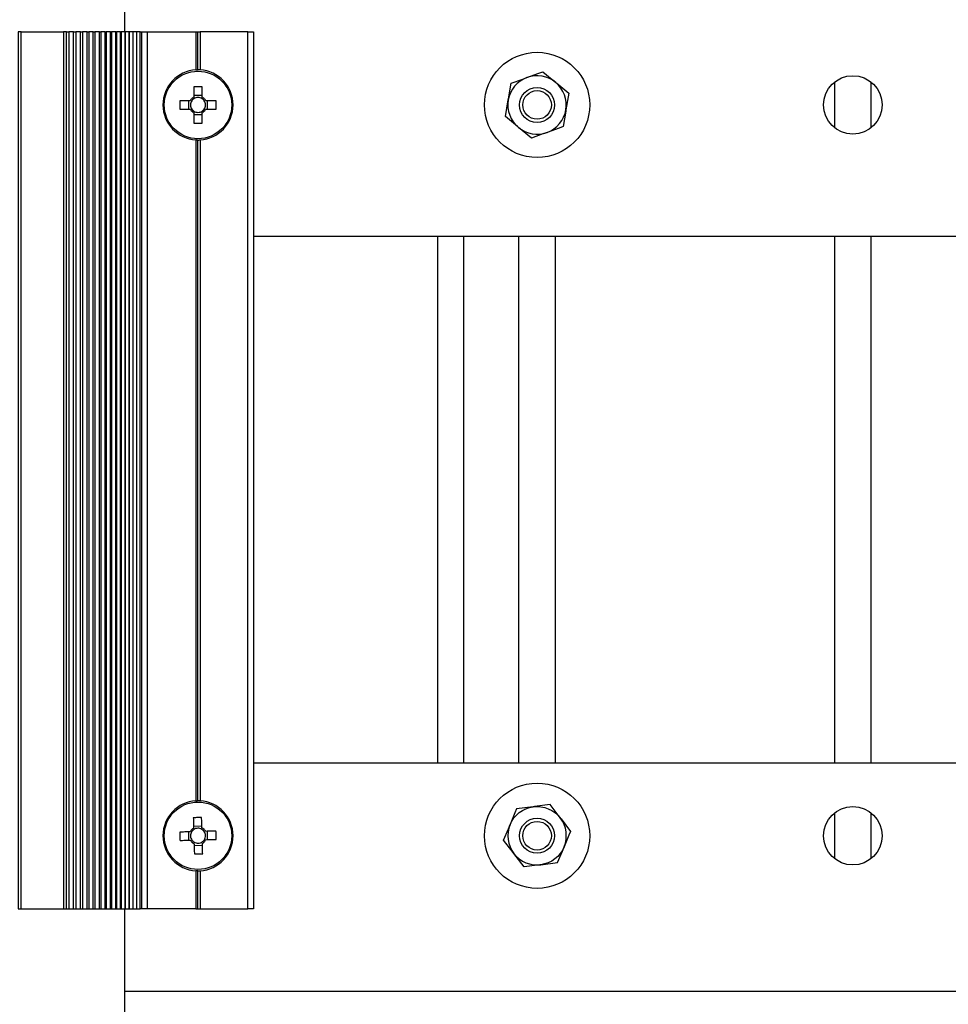
# Model space of a CAD drawing. Units: millimetres. Extents: x 1001.4 to 1018, y 500.1 to 511.8.
# Drawn here: x 1011 to 1011.5, y 508.8 to 509.4 of the extents above; entities that cross this region are included whole.
import ezdxf

# ---------------------------------------------------------------- set-up
doc = ezdxf.new("R2010")
doc.units = ezdxf.units.MM
doc.layers.add('PDF _Геометрия', color=7, linetype='Continuous')

msp = doc.modelspace()

# ---------------------------------------------------------------- linework, layer by layer
at = {"layer": 'PDF _Геометрия', "lineweight": 25}
for points in [[(1011.050203243135, 509.3528356452989), (1011.050203243135, 509.5168773119655), (1011.050161576469, 509.5168773119655), (1011.049286576469, 509.5168773119655), (1011.047244909802, 509.5168773119655), (1011.044064354247, 509.5168773119655), (1011.039800465358, 509.5168773119655), (1011.034508798691, 509.5168773119655), (1011.028258798691, 509.5168773119655), (1011.02114768758, 509.5168773119655), (1011.01327268758, 509.5168773119655), (1011.004744909802, 509.5168773119655), (1010.995661576469, 509.5168773119655), (1010.986189354247, 509.5168773119655)], [(1010.991967132024, 509.3528356452989), (1011.015744909802, 509.3528356452989)], [(1011.017383798691, 509.3528356452989), (1011.01752268758, 509.3528356452989), (1011.01777268758, 509.3528356452989), (1011.01802268758, 509.3528356452989), (1011.018258798691, 509.3528356452989), (1011.018508798691, 509.3528356452989), (1011.018758798691, 509.3528356452989), (1011.018758798691, 508.86069675641), (1011.019342132024, 508.86069675641), (1011.019981020913, 508.86069675641), (1011.020592132024, 508.86069675641), (1011.021064354247, 508.86069675641), (1011.021342132024, 508.86069675641), (1011.021383798691, 508.86069675641), (1011.021383798691, 509.3528356452989), (1011.021342132024, 509.3528356452989), (1011.021064354247, 509.3528356452989), (1011.020592132024, 509.3528356452989), (1011.019981020913, 509.3528356452989), (1011.019342132024, 509.3528356452989), (1011.018758798691, 509.3528356452989)], [(1011.021383798691, 509.3528356452989), (1011.021453243135, 509.3528356452989), (1011.021689354247, 509.3528356452989), (1011.021925465358, 509.3528356452989), (1011.022175465358, 509.3528356452989), (1011.022411576469, 509.3528356452989), (1011.02264768758, 509.3528356452989), (1011.02264768758, 508.86069675641), (1011.023231020913, 508.86069675641), (1011.023869909802, 508.86069675641), (1011.024481020913, 508.86069675641), (1011.024939354246, 508.86069675641), (1011.025203243135, 508.86069675641), (1011.025231020913, 508.86069675641), (1011.025231020913, 509.3528356452989), (1011.025203243135, 509.3528356452989), (1011.024939354246, 509.3528356452989), (1011.024481020913, 509.3528356452989), (1011.023869909802, 509.3528356452989), (1011.023231020913, 509.3528356452989), (1011.02264768758, 509.3528356452989)], [(1011.025231020913, 509.3528356452989), (1011.025467132024, 509.3528356452989), (1011.025689354247, 509.3528356452989), (1011.025925465358, 509.3528356452989), (1011.02614768758, 509.3528356452989), (1011.026383798691, 509.3528356452989), (1011.026383798691, 508.86069675641), (1011.026981020913, 508.86069675641), (1011.027619909802, 508.86069675641), (1011.028203243135, 508.86069675641), (1011.028661576469, 508.86069675641), (1011.02889768758, 508.86069675641), (1011.028925465358, 508.86069675641), (1011.028925465358, 509.3528356452989), (1011.02889768758, 509.3528356452989), (1011.028661576469, 509.3528356452989), (1011.028203243135, 509.3528356452989), (1011.027619909802, 509.3528356452989), (1011.026981020913, 509.3528356452989), (1011.026383798691, 509.3528356452989)], [(1011.028925465358, 509.3528356452989), (1011.029078243135, 509.3528356452989), (1011.029300465358, 509.3528356452989), (1011.02952268758, 509.3528356452989), (1011.029744909802, 509.3528356452989), (1011.029953243135, 509.3528356452989), (1011.029953243135, 508.86069675641), (1011.030564354247, 508.86069675641), (1011.031203243135, 508.86069675641), (1011.031786576469, 508.86069675641), (1011.032217132024, 508.86069675641), (1011.032453243135, 508.86069675641), (1011.032467132024, 508.86069675641), (1011.032467132024, 509.3528356452989), (1011.032453243135, 509.3528356452989), (1011.032217132024, 509.3528356452989), (1011.031786576469, 509.3528356452989), (1011.031203243135, 509.3528356452989), (1011.030564354247, 509.3528356452989), (1011.029953243135, 509.3528356452989)], [(1011.032467132024, 509.3528356452989), (1011.032536576469, 509.3528356452989), (1011.032744909802, 509.3528356452989), (1011.032967132024, 509.3528356452989), (1011.033175465358, 509.3528356452989), (1011.033383798691, 509.3528356452989), (1011.033383798691, 508.86069675641), (1011.033981020913, 508.86069675641), (1011.034619909802, 508.86069675641), (1011.035203243135, 508.86069675641), (1011.035619909802, 508.86069675641), (1011.035828243135, 508.86069675641), (1011.035842132024, 508.86069675641), (1011.035842132024, 509.3528356452989), (1011.035828243135, 509.3528356452989), (1011.035619909802, 509.3528356452989), (1011.035203243135, 509.3528356452989), (1011.034619909802, 509.3528356452989), (1011.033981020913, 509.3528356452989), (1011.033383798691, 509.3528356452989)], [(1011.035842132024, 509.3528356452989), (1011.036036576469, 509.3528356452989), (1011.036244909802, 509.3528356452989), (1011.036439354247, 509.3528356452989), (1011.036633798691, 509.3528356452989), (1011.036633798691, 508.86069675641), (1011.037244909802, 508.86069675641), (1011.037883798691, 508.86069675641), (1011.038453243135, 508.86069675641), (1011.038869909802, 508.86069675641), (1011.039064354247, 508.86069675641), (1011.039064354247, 509.3528356452989), (1011.038869909802, 509.3528356452989), (1011.038453243135, 509.3528356452989), (1011.037883798691, 509.3528356452989), (1011.037244909802, 509.3528356452989), (1011.036633798691, 509.3528356452989)], [(1011.039064354247, 509.3528356452989), (1011.039161576469, 509.3528356452989), (1011.039356020913, 509.3528356452989), (1011.039536576469, 509.3528356452989), (1011.039731020913, 509.3528356452989), (1011.039731020913, 508.86069675641), (1011.040342132024, 508.86069675641), (1011.040981020913, 508.86069675641), (1011.041550465358, 508.86069675641), (1011.041939354247, 508.86069675641), (1011.042119909802, 508.86069675641), (1011.042119909802, 509.3528356452989), (1011.041939354247, 509.3528356452989), (1011.041550465358, 509.3528356452989), (1011.040981020913, 509.3528356452989), (1011.040342132024, 509.3528356452989), (1011.039731020913, 509.3528356452989)], [(1011.042119909802, 509.3528356452989), (1011.042300465358, 509.3528356452989), (1011.042481020913, 509.3528356452989), (1011.042661576469, 509.3528356452989), (1011.042661576469, 508.86069675641), (1011.043286576469, 508.86069675641), (1011.043911576469, 508.86069675641), (1011.044467132024, 508.86069675641), (1011.044842132024, 508.86069675641), (1011.045008798691, 508.86069675641), (1011.045008798691, 509.3528356452989), (1011.044842132024, 509.3528356452989), (1011.044467132024, 509.3528356452989), (1011.043911576469, 509.3528356452989), (1011.043286576469, 509.3528356452989), (1011.042661576469, 509.3528356452989)], [(1011.045008798691, 509.3528356452989), (1011.045078243135, 509.3528356452989), (1011.045244909802, 509.3528356452989), (1011.045411576469, 509.3528356452989), (1011.045411576469, 508.86069675641), (1011.046036576469, 508.86069675641), (1011.046675465358, 508.86069675641), (1011.047217132024, 508.86069675641), (1011.047578243135, 508.86069675641), (1011.047717132024, 508.86069675641), (1011.047717132024, 509.3528356452989), (1011.047578243135, 509.3528356452989), (1011.047217132024, 509.3528356452989), (1011.046675465358, 509.3528356452989), (1011.046036576469, 509.3528356452989), (1011.045411576469, 509.3528356452989)], [(1011.047717132024, 509.3528356452989), (1011.047842132024, 509.3528356452989), (1011.048008798691, 509.3528356452989), (1011.048008798691, 508.86069675641), (1011.048633798691, 508.86069675641), (1011.049258798691, 508.86069675641), (1011.049786576469, 508.86069675641), (1011.05014768758, 508.86069675641), (1011.050258798691, 508.86069675641), (1011.050258798691, 509.3528356452989), (1011.05014768758, 509.3528356452989), (1011.049786576469, 509.3528356452989), (1011.049258798691, 509.3528356452989), (1011.048633798691, 509.3528356452989), (1011.048008798691, 509.3528356452989)], [(1011.054828243135, 508.86069675641), (1011.055356020913, 508.86069675641), (1011.055967132024, 508.86069675641), (1011.056467132024, 508.86069675641), (1011.05677268758, 508.86069675641), (1011.056842132024, 508.86069675641), (1011.056842132024, 509.3528356452989), (1011.05677268758, 509.3528356452989), (1011.056467132024, 509.3528356452989), (1011.055967132024, 509.3528356452989), (1011.055356020913, 509.3528356452989), (1011.054828243135, 509.3528356452989)], [(1011.056842132024, 508.86069675641), (1011.057244909802, 508.86069675641), (1011.057842132024, 508.86069675641), (1011.058342132024, 508.86069675641), (1011.058619909802, 508.86069675641), (1011.058689354247, 508.86069675641), (1011.058689354247, 509.3528356452989), (1011.058619909802, 509.3528356452989), (1011.058342132024, 509.3528356452989), (1011.057842132024, 509.3528356452989), (1011.057244909802, 509.3528356452989), (1011.056842132024, 509.3528356452989)], [(1011.058689354247, 509.3528356452989), (1011.058758798691, 509.3528356452989), (1011.058994909802, 509.3528356452989), (1011.059231020913, 509.3528356452989), (1011.059467132024, 509.3528356452989), (1011.059467132024, 508.86069675641), (1011.059231020913, 508.86069675641), (1011.058994909802, 508.86069675641), (1011.058758798691, 508.86069675641), (1011.058689354247, 508.86069675641)], [(1011.059467132024, 509.3528356452989), (1011.059633798691, 509.3528356452989), (1011.05989768758, 509.3528356452989), (1011.060217132024, 509.3528356452989), (1011.060619909802, 509.3528356452989), (1011.061078243135, 509.3528356452989), (1011.061578243135, 509.3528356452989), (1011.062119909802, 509.3528356452989), (1011.062661576469, 509.3528356452989), (1011.062661576469, 508.86069675641), (1011.062119909802, 508.86069675641), (1011.061578243135, 508.86069675641), (1011.061078243135, 508.86069675641), (1011.060619909802, 508.86069675641), (1011.060217132024, 508.86069675641), (1011.05989768758, 508.86069675641), (1011.059633798691, 508.86069675641), (1011.059467132024, 508.86069675641)], [(1011.062661576469, 509.3528356452989), (1011.090064354246, 509.3528356452989), (1011.090064354246, 509.3314745341877), (1011.090439354247, 509.3314884230766), (1011.090828243135, 509.3315023119656), (1011.091203243135, 509.3315023119656)], [(1011.090064354246, 509.3528356452989), (1011.091203243135, 509.3528356452989)], [(1011.091203243135, 508.8820300897433), (1011.091592132024, 508.8820300897433), (1011.091981020913, 508.8820439786322), (1011.092356020913, 508.8820578675211), (1011.092356020913, 508.86069675641), (1011.119092132024, 508.86069675641), (1011.119092132024, 509.3528356452989), (1011.092356020913, 509.3528356452989), (1011.092356020913, 509.3314745341877), (1011.091981020913, 509.3314884230766), (1011.091592132024, 509.3315023119656), (1011.091203243135, 509.3315023119656), (1011.091203243135, 509.3528356452989), (1011.092356020913, 509.3528356452989)], [(1011.119092132024, 509.3528356452989), (1011.119731020913, 509.3528356452989), (1011.120356020913, 509.3528356452989), (1011.120925465358, 509.3528356452989), (1011.121411576469, 509.3528356452989), (1011.121828243135, 509.3528356452989), (1011.122133798691, 509.3528356452989), (1011.122314354247, 509.3528356452989), (1011.122369909802, 509.3528356452989), (1011.122369909802, 508.86069675641), (1011.122314354247, 508.86069675641), (1011.122133798691, 508.86069675641), (1011.121828243135, 508.86069675641), (1011.121411576469, 508.86069675641), (1011.120925465358, 508.86069675641), (1011.120356020913, 508.86069675641), (1011.119731020913, 508.86069675641), (1011.119092132024, 508.86069675641)], [(1011.448494909802, 509.29894675641), (1011.448494909802, 509.32469675641)], [(1011.468828243135, 509.32469675641), (1011.468828243135, 509.29894675641)], [(1011.093536576469, 509.3171550897433), (1011.088883798691, 509.3171550897433)], [(1011.085883798691, 509.3141550897433), (1011.085883798691, 509.3094884230766)], [(1011.096536576469, 509.3094884230766), (1011.096536576469, 509.3141550897433)], [(1011.088883798691, 509.3064884230766), (1011.093536576469, 509.3064884230766)], [(1011.091203243135, 509.2921412008544), (1011.090828243135, 509.2921412008544), (1011.090439354247, 509.2921550897433), (1011.090064354246, 509.2921689786322), (1011.090064354246, 508.9213634230766), (1011.090439354247, 508.9213912008544), (1011.090828243135, 508.9213912008544), (1011.091203243135, 508.9214050897433)], [(1011.794953243135, 509.2380023119655), (1011.122369909802, 509.2380023119655)], [(1011.225717132024, 508.9427245341877), (1011.225717132024, 509.2380023119655)], [(1011.240231020913, 509.2380023119655), (1011.240231020913, 508.9427245341877)], [(1011.271328243135, 508.9427245341877), (1011.271328243135, 509.2380023119655)], [(1011.291661576469, 509.2380023119655), (1011.291661576469, 508.9427245341877)], [(1011.448494909802, 508.9427245341877), (1011.448494909802, 509.2380023119655)], [(1011.468828243135, 509.2380023119655), (1011.468828243135, 508.9427245341877)], [(1011.122369909802, 508.9427245341877), (1011.794953243135, 508.9427245341877)], [(1011.448494909802, 508.8888495341877), (1011.448494909802, 508.9145856452989)], [(1011.468828243135, 508.9145856452989), (1011.468828243135, 508.8888495341877)], [(1011.093383798691, 508.9071134230766), (1011.088717132024, 508.9069745341877)], [(1011.085814354247, 508.9038912008544), (1011.085953243135, 508.8992245341877)], [(1011.096606020913, 508.8995439786322), (1011.096467132024, 508.90419675641)], [(1011.089036576469, 508.89632175641), (1011.093689354247, 508.8964606452989)], [(1011.090064354246, 508.86069675641), (1011.091203243135, 508.86069675641), (1011.091203243135, 508.8820300897433), (1011.090828243135, 508.8820300897433), (1011.090439354247, 508.8820439786322), (1011.090064354246, 508.8820578675211), (1011.090064354246, 508.86069675641), (1011.062661576469, 508.86069675641)], [(1010.991967132024, 508.86069675641), (1011.015744909802, 508.86069675641)], [(1011.017383798691, 508.86069675641), (1011.01752268758, 508.86069675641), (1011.01777268758, 508.86069675641), (1011.01802268758, 508.86069675641), (1011.018258798691, 508.86069675641), (1011.018508798691, 508.86069675641), (1011.018758798691, 508.86069675641)], [(1011.021383798691, 508.86069675641), (1011.021453243135, 508.86069675641), (1011.021689354247, 508.86069675641), (1011.021925465358, 508.86069675641), (1011.022175465358, 508.86069675641), (1011.022411576469, 508.86069675641), (1011.02264768758, 508.86069675641)], [(1011.025231020913, 508.86069675641), (1011.025467132024, 508.86069675641), (1011.025689354247, 508.86069675641), (1011.025925465358, 508.86069675641), (1011.02614768758, 508.86069675641), (1011.026383798691, 508.86069675641)], [(1011.028925465358, 508.86069675641), (1011.029078243135, 508.86069675641), (1011.029300465358, 508.86069675641), (1011.02952268758, 508.86069675641), (1011.029744909802, 508.86069675641), (1011.029953243135, 508.86069675641)], [(1011.032467132024, 508.86069675641), (1011.032536576469, 508.86069675641), (1011.032744909802, 508.86069675641), (1011.032967132024, 508.86069675641), (1011.033175465358, 508.86069675641), (1011.033383798691, 508.86069675641)], [(1011.035842132024, 508.86069675641), (1011.036036576469, 508.86069675641), (1011.036244909802, 508.86069675641), (1011.036439354247, 508.86069675641), (1011.036633798691, 508.86069675641)], [(1011.039064354247, 508.86069675641), (1011.039161576469, 508.86069675641), (1011.039356020913, 508.86069675641), (1011.039536576469, 508.86069675641), (1011.039731020913, 508.86069675641)], [(1011.042119909802, 508.86069675641), (1011.042300465358, 508.86069675641), (1011.042481020913, 508.86069675641), (1011.042661576469, 508.86069675641)], [(1011.045008798691, 508.86069675641), (1011.045078243135, 508.86069675641), (1011.045244909802, 508.86069675641), (1011.045411576469, 508.86069675641)], [(1011.047717132024, 508.86069675641), (1011.047842132024, 508.86069675641), (1011.048008798691, 508.86069675641)], [(1011.050203243135, 506.9857106452989), (1011.050203243135, 508.86069675641)], [(1011.091203243135, 508.86069675641), (1011.092356020913, 508.86069675641)], [(1011.867133798691, 508.8142523119655), (1011.050203243135, 508.8142523119655)]]:
    msp.add_lwpolyline(points, dxfattribs=at)
for points in [[(1010.991967132024, 508.86069675641), (1010.991967132024, 509.3528356452989), (1010.99164768758, 509.3528356452989), (1010.991342132024, 509.3528356452989), (1010.991050465358, 509.3528356452989), (1010.990800465358, 509.3528356452989), (1010.990606020913, 509.3528356452989), (1010.990453243135, 509.3528356452989), (1010.990356020913, 509.3528356452989), (1010.990328243135, 509.3528356452989), (1010.990328243135, 508.86069675641), (1010.990356020913, 508.86069675641), (1010.990453243135, 508.86069675641), (1010.990606020913, 508.86069675641), (1010.990800465358, 508.86069675641), (1010.991050465358, 508.86069675641), (1010.991342132024, 508.86069675641), (1010.99164768758, 508.86069675641)], [(1011.017383798691, 508.86069675641), (1011.017383798691, 509.3528356452989), (1011.017300465358, 509.3528356452989), (1011.017064354246, 509.3528356452989), (1011.016703243135, 509.3528356452989), (1011.016244909802, 509.3528356452989), (1011.015744909802, 509.3528356452989), (1011.015744909802, 508.86069675641), (1011.016244909802, 508.86069675641), (1011.016703243135, 508.86069675641), (1011.017064354246, 508.86069675641), (1011.017300465358, 508.86069675641)], [(1011.052633798691, 509.3528356452989), (1011.052536576469, 509.3528356452989), (1011.052189354246, 509.3528356452989), (1011.051675465358, 509.3528356452989), (1011.051050465358, 509.3528356452989), (1011.050411576469, 509.3528356452989), (1011.050411576469, 508.86069675641), (1011.051050465358, 508.86069675641), (1011.051675465358, 508.86069675641), (1011.052189354246, 508.86069675641), (1011.052536576469, 508.86069675641), (1011.052633798691, 508.86069675641)], [(1011.054828243135, 509.3528356452989), (1011.054744909802, 509.3528356452989), (1011.054425465358, 509.3528356452989), (1011.053911576469, 509.3528356452989), (1011.053286576469, 509.3528356452989), (1011.052661576469, 509.3528356452989), (1011.052661576469, 508.86069675641), (1011.053286576469, 508.86069675641), (1011.053911576469, 508.86069675641), (1011.054425465358, 508.86069675641), (1011.054744909802, 508.86069675641), (1011.054828243135, 508.86069675641)], [(1011.265328243135, 509.3146134230767), (1011.265453243135, 509.3152800897433), (1011.266939354246, 509.32394675641), (1011.273411576469, 509.32632175641), (1011.275828243135, 509.3272106452989), (1011.273869909802, 509.3263495341877), (1011.272036576469, 509.3252245341877), (1011.270369909802, 509.3238773119655), (1011.26889768758, 509.32232175641), (1011.267633798691, 509.3205856452989), (1011.266606020913, 509.31869675641), (1011.265842132024, 509.31669675641), (1011.265328243135, 509.3146134230767), (1011.265106020913, 509.3124745341877), (1011.265161576469, 509.3103356452988), (1011.265494909802, 509.3082106452989), (1011.266106020913, 509.3061550897433), (1011.266967132024, 509.30419675641), (1011.268092132024, 509.3023634230767), (1011.269439354247, 509.30069675641), (1011.270994909802, 509.2992106452988), (1011.272731020913, 509.2979606452989), (1011.274619909802, 509.2969328675211), (1011.276619909802, 509.2961550897433), (1011.278703243135, 509.2956550897433), (1011.280842132024, 509.2954328675211), (1011.282981020913, 509.2954884230766), (1011.285106020913, 509.29582175641), (1011.287161576469, 509.2964189786322), (1011.284744909802, 509.2955300897433), (1011.27827268758, 509.2931550897433), (1011.270994909802, 509.2992106452988), (1011.270481020913, 509.2996412008544), (1011.263717132024, 509.3052800897433)], [(1011.29927268758, 509.3183634230766), (1011.297661576469, 509.3090300897433), (1011.297883798691, 509.3111550897433), (1011.297828243135, 509.3133078675211), (1011.297494909802, 509.3154189786322), (1011.29689768758, 509.3174884230766), (1011.29602268758, 509.3194467564099), (1011.29489768758, 509.3212800897433), (1011.293550465358, 509.32294675641), (1011.291994909802, 509.3244189786322), (1011.290258798691, 509.3256828675211), (1011.288383798691, 509.3267106452989), (1011.286369909802, 509.3274884230767), (1011.284286576469, 509.3279884230766), (1011.282161576469, 509.3282106452988), (1011.280008798691, 509.3281550897433), (1011.27789768758, 509.3278217564099), (1011.275828243135, 509.3272106452989), (1011.282481020913, 509.3296550897433), (1011.284717132024, 509.3304884230766), (1011.291994909802, 509.3244189786322), (1011.29252268758, 509.3239884230766)], [(1011.088883798691, 509.3074328675211), (1011.088883798691, 509.30669675641), (1011.088883798691, 509.3059745341877), (1011.088883798691, 509.3052523119655), (1011.088883798691, 509.3045162008544), (1011.088883798691, 509.3038078675211), (1011.088883798691, 509.3030856452988), (1011.088883798691, 509.3023773119655), (1011.088883798691, 509.3016689786322), (1011.089467132024, 509.3016550897433), (1011.090050465358, 509.3016412008544), (1011.090619909802, 509.3016412008544), (1011.091203243135, 509.3016412008544), (1011.091786576469, 509.3016412008544), (1011.092369909802, 509.3016412008544), (1011.092953243135, 509.3016550897433), (1011.093536576469, 509.3016689786322), (1011.093536576469, 509.3023773119655), (1011.093536576469, 509.3030856452988), (1011.093536576469, 509.3038078675211), (1011.093536576469, 509.3045162008544), (1011.093536576469, 509.3052523119655), (1011.093536576469, 509.3059745341877), (1011.093536576469, 509.30669675641), (1011.093536576469, 509.3074328675211), (1011.093856020913, 509.3076134230766), (1011.094161576469, 509.30782175641), (1011.094453243135, 509.3080578675211), (1011.094717132024, 509.3083078675211), (1011.094967132024, 509.3085717564099), (1011.095203243135, 509.3088634230766), (1011.095411576469, 509.3091689786322), (1011.095592132024, 509.3094884230766), (1011.096328243135, 509.3094884230766), (1011.097064354247, 509.3094884230766), (1011.097786576469, 509.3094884230766), (1011.098508798691, 509.3094884230766), (1011.099231020913, 509.3094884230766), (1011.099939354247, 509.3094884230766), (1011.10064768758, 509.3094884230766), (1011.101356020913, 509.3094884230766), (1011.101369909802, 509.31007175641), (1011.101383798691, 509.3106550897433), (1011.101383798691, 509.3112384230766), (1011.10139768758, 509.31182175641), (1011.101383798691, 509.3124050897433), (1011.101383798691, 509.3129884230767), (1011.101369909802, 509.3135717564099), (1011.101356020913, 509.3141550897433), (1011.10064768758, 509.3141550897433), (1011.099939354247, 509.3141550897433), (1011.099231020913, 509.3141550897433), (1011.098508798691, 509.3141550897433), (1011.097786576469, 509.3141550897433), (1011.097064354247, 509.3141550897433), (1011.096328243135, 509.3141550897433), (1011.095592132024, 509.3141550897433), (1011.095411576469, 509.3144745341878), (1011.095203243135, 509.3147800897433), (1011.094967132024, 509.3150578675211), (1011.094717132024, 509.3153356452989), (1011.094453243135, 509.3155856452989), (1011.094161576469, 509.3158078675211), (1011.093856020913, 509.3160300897433), (1011.093536576469, 509.3162106452988), (1011.093536576469, 509.3169328675211), (1011.093536576469, 509.3176689786322), (1011.093536576469, 509.3183912008544), (1011.093536576469, 509.3191134230767), (1011.093536576469, 509.3198356452988), (1011.093536576469, 509.3205439786322), (1011.093536576469, 509.3212662008544), (1011.093536576469, 509.3219606452989), (1011.092953243135, 509.3219884230766), (1011.092369909802, 509.3219884230766), (1011.091786576469, 509.3220023119655), (1011.091203243135, 509.3220023119655), (1011.090619909802, 509.3220023119655), (1011.090050465358, 509.3219884230766), (1011.089467132024, 509.3219884230766), (1011.088883798691, 509.3219606452989), (1011.088883798691, 509.3212662008544), (1011.088883798691, 509.3205439786322), (1011.088883798691, 509.3198356452988), (1011.088883798691, 509.3191134230767), (1011.088883798691, 509.3183912008544), (1011.088883798691, 509.3176689786322), (1011.088883798691, 509.3169328675211), (1011.088883798691, 509.3162106452988), (1011.088564354247, 509.3160300897433), (1011.088258798691, 509.3158078675211), (1011.087967132024, 509.3155856452989), (1011.087689354247, 509.3153356452989), (1011.087439354246, 509.3150578675211), (1011.087217132024, 509.3147800897433), (1011.087008798691, 509.3144745341878), (1011.086814354246, 509.3141550897433), (1011.086092132024, 509.3141550897433), (1011.085356020913, 509.3141550897433), (1011.084633798691, 509.3141550897433), (1011.083911576469, 509.3141550897433), (1011.083189354247, 509.3141550897433), (1011.082481020913, 509.3141550897433), (1011.08177268758, 509.3141550897433), (1011.081064354247, 509.3141550897433), (1011.081050465358, 509.3135717564099), (1011.081036576469, 509.3129884230767), (1011.08102268758, 509.3124050897433), (1011.08102268758, 509.31182175641), (1011.08102268758, 509.3112384230766), (1011.081036576469, 509.3106550897433), (1011.081050465358, 509.31007175641), (1011.081064354247, 509.3094884230766), (1011.08177268758, 509.3094884230766), (1011.082481020913, 509.3094884230766), (1011.083189354247, 509.3094884230766), (1011.083911576469, 509.3094884230766), (1011.084633798691, 509.3094884230766), (1011.085356020913, 509.3094884230766), (1011.086092132024, 509.3094884230766), (1011.086814354246, 509.3094884230766), (1011.087008798691, 509.3091689786322), (1011.087217132024, 509.3088634230766), (1011.087439354246, 509.3085717564099), (1011.087689354247, 509.3083078675211), (1011.087967132024, 509.3080578675211), (1011.088258798691, 509.30782175641), (1011.088564354247, 509.3076134230766)], [(1011.094703243135, 509.3094884230766), (1011.095008798691, 509.3100300897433), (1011.095231020913, 509.3105995341878), (1011.095369909802, 509.3112106452988), (1011.095411576469, 509.31182175641), (1011.095369909802, 509.3124328675211), (1011.095231020913, 509.3130300897433), (1011.095008798691, 509.3136134230766), (1011.094703243135, 509.3141550897433), (1011.094592132024, 509.31432175641), (1011.094453243135, 509.3144884230766), (1011.094328243135, 509.3146412008544), (1011.094175465358, 509.3147939786322), (1011.094036576469, 509.3149328675211), (1011.093869909802, 509.31507175641), (1011.093703243135, 509.31519675641), (1011.093536576469, 509.31532175641), (1011.092994909802, 509.3156134230766), (1011.092425465358, 509.3158356452989), (1011.091828243135, 509.3159745341878), (1011.091203243135, 509.3160162008544), (1011.090592132024, 509.3159745341878), (1011.089994909802, 509.3158356452989), (1011.089411576469, 509.3156134230766), (1011.088883798691, 509.31532175641), (1011.088703243135, 509.31519675641), (1011.088550465358, 509.31507175641), (1011.088383798691, 509.3149328675211), (1011.088244909802, 509.3147939786322), (1011.088092132024, 509.3146412008544), (1011.087967132024, 509.3144884230766), (1011.087828243135, 509.31432175641), (1011.087717132024, 509.3141550897433), (1011.087411576469, 509.3136134230766), (1011.087189354247, 509.3130300897433), (1011.087050465358, 509.3124328675211), (1011.087008798691, 509.31182175641), (1011.087050465358, 509.3112106452988), (1011.087189354247, 509.3105995341878), (1011.087411576469, 509.3100300897433), (1011.087717132024, 509.3094884230766), (1011.087828243135, 509.30932175641), (1011.087967132024, 509.3091550897433), (1011.088092132024, 509.3090023119655), (1011.088244909802, 509.3088495341877), (1011.088383798691, 509.3087106452988), (1011.088550465358, 509.3085717564099), (1011.088703243135, 509.30844675641), (1011.088883798691, 509.30832175641), (1011.089411576469, 509.3080162008544), (1011.089994909802, 509.3077939786322), (1011.090592132024, 509.3076689786322), (1011.091203243135, 509.3076134230766), (1011.091828243135, 509.3076689786322), (1011.092425465358, 509.3077939786322), (1011.092994909802, 509.3080162008544), (1011.093536576469, 509.30832175641), (1011.093703243135, 509.30844675641), (1011.093869909802, 509.3085717564099), (1011.094036576469, 509.3087106452988), (1011.094175465358, 509.3088495341877), (1011.094328243135, 509.3090023119655), (1011.094453243135, 509.3091550897433), (1011.094592132024, 509.30932175641)], [(1011.297661576469, 509.3090300897433), (1011.297550465358, 509.3083634230766), (1011.296050465358, 509.29969675641), (1011.293800465358, 509.2988634230766), (1011.287161576469, 509.2964189786322), (1011.289119909802, 509.2972939786322), (1011.290953243135, 509.2984189786322), (1011.292619909802, 509.2997662008544), (1011.294106020913, 509.3013217564099), (1011.295356020913, 509.3030578675211), (1011.296383798691, 509.3049328675211), (1011.297161576469, 509.30694675641)], [(1011.092356020913, 509.2921689786322), (1011.092356020913, 508.9213634230766), (1011.091981020913, 508.9213912008544), (1011.091592132024, 508.9213912008544), (1011.091203243135, 508.9214050897433), (1011.091203243135, 509.2921412008544), (1011.091592132024, 509.2921412008544), (1011.091981020913, 509.2921550897433)], [(1011.288758798691, 508.9192106452988), (1011.280036576469, 508.91807175641), (1011.279369909802, 508.9179745341877), (1011.269967132024, 508.9167523119655), (1011.269050465358, 508.9145300897433), (1011.266342132024, 508.9080023119655), (1011.267300465358, 508.9099189786322), (1011.268481020913, 508.9117106452989), (1011.26989768758, 508.91332175641), (1011.27152268758, 508.9147384230766), (1011.273300465358, 508.9159189786322), (1011.275231020913, 508.9168773119655), (1011.277258798691, 508.9175578675211), (1011.279369909802, 508.9179745341877), (1011.281508798691, 508.9181134230766), (1011.28364768758, 508.9179745341877), (1011.285744909802, 508.9175578675211), (1011.287786576469, 508.9168634230766), (1011.289703243135, 508.9159189786322), (1011.291494909802, 508.9147245341878), (1011.293106020913, 508.9133078675211), (1011.29452268758, 508.91169675641), (1011.294925465358, 508.9111550897433), (1011.30027268758, 508.9041828675211), (1011.299356020913, 508.9019745341877), (1011.29664768758, 508.8954328675211), (1011.295703243135, 508.8935023119655), (1011.294508798691, 508.8917245341877), (1011.293092132024, 508.8901134230766), (1011.291481020913, 508.88869675641), (1011.289689354247, 508.8875023119655), (1011.28777268758, 508.8865578675211), (1011.285731020913, 508.8858634230766), (1011.283633798691, 508.88544675641), (1011.282967132024, 508.8853634230766), (1011.274244909802, 508.8842106452989), (1011.268481020913, 508.8917384230766), (1011.268064354246, 508.8922662008544), (1011.262717132024, 508.8992523119655), (1011.265356020913, 508.9056134230767), (1011.266342132024, 508.9080023119655), (1011.26564768758, 508.9059606452989), (1011.265231020913, 508.9038634230766), (1011.265092132024, 508.9017245341877), (1011.265231020913, 508.8995856452989), (1011.26564768758, 508.8974745341877), (1011.266342132024, 508.89544675641), (1011.267286576469, 508.8935162008544), (1011.268481020913, 508.8917384230766), (1011.26989768758, 508.8901134230766), (1011.271508798691, 508.8887106452988), (1011.273286576469, 508.8875162008544), (1011.275217132024, 508.8865578675211), (1011.277244909802, 508.8858773119655), (1011.279356020913, 508.88544675641), (1011.281494909802, 508.8853078675211), (1011.283633798691, 508.88544675641), (1011.29302268758, 508.8866828675211), (1011.295661576469, 508.8930439786322), (1011.29664768758, 508.8954328675211), (1011.297342132024, 508.8974606452988), (1011.297758798691, 508.89957175641), (1011.29789768758, 508.9017106452989), (1011.297758798691, 508.9038495341878), (1011.297342132024, 508.9059606452989), (1011.296661576469, 508.9079884230766), (1011.295703243135, 508.9099050897433), (1011.29452268758, 508.91169675641)], [(1011.089008798691, 508.8972662008544), (1011.089036576469, 508.8965300897433), (1011.089050465358, 508.8957939786322), (1011.089078243135, 508.8950717564099), (1011.089092132024, 508.8943495341878), (1011.089119909802, 508.8936273119655), (1011.089133798691, 508.8929189786322), (1011.089161576469, 508.8922106452989), (1011.089175465358, 508.8915023119655), (1011.089758798691, 508.8915023119655), (1011.090342132024, 508.8915162008544), (1011.090925465358, 508.8915162008544), (1011.091508798691, 508.8915300897433), (1011.092092132024, 508.8915578675211), (1011.092675465358, 508.8915856452988), (1011.093258798691, 508.8916134230766), (1011.093842132024, 508.8916412008544), (1011.093814354247, 508.8923495341878), (1011.093800465358, 508.8930578675211), (1011.09377268758, 508.8937662008544), (1011.093744909802, 508.8944884230766), (1011.093731020913, 508.8952106452988), (1011.093703243135, 508.8959328675211), (1011.093689354247, 508.8966689786322), (1011.093661576469, 508.8973912008544), (1011.093981020913, 508.8975856452989), (1011.09427268758, 508.8978078675211), (1011.094564354246, 508.8980439786322), (1011.094828243135, 508.8983078675211), (1011.095064354246, 508.8985856452989), (1011.095286576469, 508.8988773119655), (1011.095494909802, 508.89919675641), (1011.095661576469, 508.8995162008544), (1011.09639768758, 508.8995439786322), (1011.097119909802, 508.8995578675211), (1011.097842132024, 508.8995856452989), (1011.098564354246, 508.8995995341878), (1011.099286576469, 508.8996273119655), (1011.100008798691, 508.8996412008544), (1011.100717132024, 508.8996689786322), (1011.101425465358, 508.8996828675211), (1011.101411576469, 508.9002662008544), (1011.101411576469, 508.9008495341877), (1011.10139768758, 508.9014328675211), (1011.101383798691, 508.9020162008544), (1011.101369909802, 508.9025995341877), (1011.101342132024, 508.9031828675211), (1011.101314354246, 508.9037662008544), (1011.101286576469, 508.9043356452988), (1011.100578243135, 508.90432175641), (1011.099869909802, 508.9042939786322), (1011.09914768758, 508.9042800897433), (1011.098439354246, 508.9042523119655), (1011.097717132024, 508.9042384230767), (1011.096981020913, 508.9042106452989), (1011.096258798691, 508.90419675641), (1011.09552268758, 508.9041689786322), (1011.095328243135, 508.9044884230767), (1011.095119909802, 508.9047800897433), (1011.094869909802, 508.90507175641), (1011.094619909802, 508.9053356452989), (1011.094342132024, 508.90557175641), (1011.094050465358, 508.9057939786322), (1011.093731020913, 508.9059884230766), (1011.093411576469, 508.9061689786322), (1011.093383798691, 508.9069050897433), (1011.093369909802, 508.9076273119655), (1011.093342132024, 508.9083495341877), (1011.093328243135, 508.90907175641), (1011.093300465358, 508.9097939786322), (1011.093286576469, 508.9105162008544), (1011.093258798691, 508.9112245341877), (1011.093244909802, 508.9119189786322), (1011.092661576469, 508.9119189786322), (1011.092078243135, 508.9119189786322), (1011.091494909802, 508.9119050897433), (1011.090911576469, 508.9118912008544), (1011.090328243135, 508.9118773119656), (1011.089744909802, 508.9118495341878), (1011.089161576469, 508.9118217564099), (1011.088578243135, 508.9117939786322), (1011.088606020913, 508.9110856452988), (1011.088619909802, 508.9103773119655), (1011.08864768758, 508.9096550897433), (1011.088661576469, 508.90894675641), (1011.088689354247, 508.9082245341878), (1011.088703243135, 508.9074884230766), (1011.088731020913, 508.9067662008544), (1011.088744909802, 508.9060300897433), (1011.088439354246, 508.9058356452989), (1011.088133798691, 508.9056273119655), (1011.087856020913, 508.9053773119655), (1011.087592132024, 508.9051273119655), (1011.087356020913, 508.9048495341877), (1011.087133798691, 508.9045439786322), (1011.086925465358, 508.9042384230767), (1011.086758798691, 508.9039189786322), (1011.08602268758, 508.9038912008544), (1011.085300465358, 508.9038773119655), (1011.084564354246, 508.9038495341878), (1011.083842132024, 508.90382175641), (1011.083133798691, 508.9038078675211), (1011.082411576469, 508.9037800897433), (1011.081703243135, 508.9037662008544), (1011.080994909802, 508.9037384230766), (1011.080994909802, 508.9031550897433), (1011.081008798691, 508.9025856452989), (1011.08102268758, 508.9020023119655), (1011.081036576469, 508.9014189786322), (1011.081050465358, 508.9008356452989), (1011.081078243135, 508.9002523119655), (1011.081106020913, 508.8996689786322), (1011.081133798691, 508.8990856452988), (1011.081842132024, 508.8991134230766), (1011.082550465358, 508.8991273119655), (1011.083258798691, 508.8991550897433), (1011.083981020913, 508.8991689786322), (1011.084703243135, 508.89919675641), (1011.085425465358, 508.8992106452989), (1011.086161576469, 508.8992384230766), (1011.08689768758, 508.8992523119655), (1011.087092132024, 508.8989467564099), (1011.087300465358, 508.8986412008544), (1011.087536576469, 508.8983634230767), (1011.087800465358, 508.8980995341877), (1011.088078243135, 508.8978495341877), (1011.088369909802, 508.8976273119656), (1011.088689354247, 508.8974328675211)], [(1011.093439354246, 508.9052800897433), (1011.092883798691, 508.90557175641), (1011.092300465358, 508.9057662008544), (1011.091703243135, 508.9058912008544), (1011.091078243135, 508.9059189786322), (1011.090467132024, 508.9058495341877), (1011.089869909802, 508.90569675641), (1011.089300465358, 508.9054606452988), (1011.08877268758, 508.9051412008544), (1011.088606020913, 508.9050162008544), (1011.088453243135, 508.9048912008544), (1011.088300465358, 508.9047384230767), (1011.08814768758, 508.9045995341878), (1011.088008798691, 508.90444675641), (1011.087883798691, 508.9042800897433), (1011.087758798691, 508.9041134230766), (1011.08764768758, 508.90394675641), (1011.087356020913, 508.9033912008544), (1011.08714768758, 508.9028078675211), (1011.087036576469, 508.9022106452989), (1011.087008798691, 508.9015856452988), (1011.087078243135, 508.9009745341878), (1011.087231020913, 508.9003773119655), (1011.087467132024, 508.8998078675211), (1011.087786576469, 508.8992800897433), (1011.087911576469, 508.8991134230766), (1011.088036576469, 508.8989606452989), (1011.088175465358, 508.8988078675211), (1011.088328243135, 508.8986550897433), (1011.088481020913, 508.8985162008544), (1011.08864768758, 508.8983912008544), (1011.088814354247, 508.8982662008544), (1011.088981020913, 508.8981550897433), (1011.08952268758, 508.8978634230766), (1011.090106020913, 508.8976550897433), (1011.090717132024, 508.8975439786322), (1011.091328243135, 508.8975162008544), (1011.091939354247, 508.8975856452989), (1011.092550465358, 508.8977384230766), (1011.093106020913, 508.8979745341878), (1011.093633798691, 508.8982939786322), (1011.093800465358, 508.8984189786322), (1011.093967132024, 508.8985439786322), (1011.094119909802, 508.8986828675211), (1011.094258798691, 508.8988356452988), (1011.09439768758, 508.8989884230766), (1011.094536576469, 508.8991412008544), (1011.094661576469, 508.89932175641), (1011.09477268758, 508.8994884230767), (1011.095064354246, 508.9000300897433), (1011.095258798691, 508.9006134230766), (1011.095383798691, 508.9012245341877), (1011.095411576469, 508.9018356452989), (1011.095342132024, 508.90244675641), (1011.095189354246, 508.9030439786322), (1011.094953243135, 508.9036134230766), (1011.094633798691, 508.9041412008544), (1011.094508798691, 508.9043078675211), (1011.094383798691, 508.9044745341877), (1011.094244909802, 508.9046273119655), (1011.094092132024, 508.9047662008544), (1011.093939354246, 508.9049050897433), (1011.09377268758, 508.9050439786322), (1011.093606020913, 508.9051689786322)]]:
    msp.add_lwpolyline(points, close=True, dxfattribs=at)
for centre, radius in [((1011.281498314266, 509.3118231940124), 0.02953271856645241), ((1011.091208735735, 509.311818854092), 0.01893895206713695), ((1011.458661030943, 509.3118223229705), 0.0164033233134974), ((1011.281502161938, 509.311819469623), 0.009842466904568813), ((1011.281503185398, 509.311821249327), 0.008023046508972119), ((1011.281496592977, 508.9017157809203), 0.02952609504950232), ((1011.091205702557, 508.9017177849883), 0.01893603926948497), ((1011.458661030943, 508.9017112118598), 0.01640332331328248), ((1011.281495847044, 508.9017117629812), 0.009841637240010482), ((1011.281500630603, 508.9017107223236), 0.008020380438582081)]:
    msp.add_circle(centre, radius, dxfattribs=at)
for centre, radius, start, end in [((1011.091208757077, 509.3118217564103), 0.01968606949616193, 93.33263272435603, 266.6673672757484), ((1011.091211618083, 509.3118217564099), 0.01968606949643547, 273.3326327246888, 86.6673672753242), ((1011.091208757077, 508.901710645299), 0.01968606949629784, 93.33263272439524, 266.6673672756702), ((1011.091211618083, 508.9017106452987), 0.01968606949629849, 273.3326327247801, 86.66736727527868)]:
    msp.add_arc(centre, radius, start, end, dxfattribs=at)

doc.saveas('drawing.dxf')
